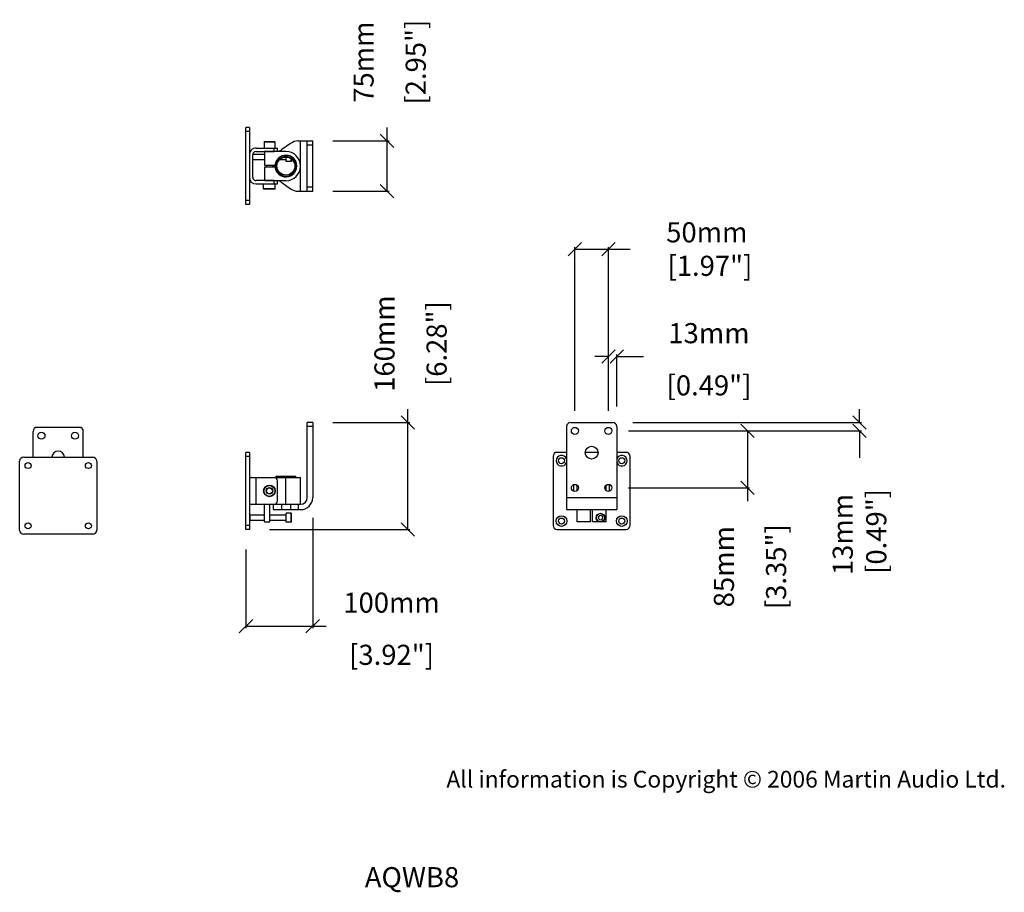
# Model space of a CAD drawing. Extents: x 5663 to 7133, y 1784 to 3086.
import ezdxf

# ---------------------------------------------------------------- set-up
doc = ezdxf.new("R2010")
doc.units = 0
doc.header["$MEASUREMENT"] = 0
doc.layers.get('0').update_dxf_attribs({"linetype": 'CONTINUOUS'})
doc.layers.get('Defpoints').update_dxf_attribs({"linetype": 'CONTINUOUS'})
for name, color, linetype in [('DIMS', 5, 'CONTINUOUS'), ('OBJECT', 1, 'CONTINUOUS'), ('TEXT', 7, 'CONTINUOUS')]:
    doc.layers.add(name, color=color, linetype=linetype)
doc.styles.get("Standard").update_dxf_attribs({"font": 'romans.shx', "oblique": 10, "height": 30})
doc.dimstyles.get("Standard").update_dxf_attribs({"dimtxt": 20, "dimasz": 20, "dimexe": 3, "dimexo": 30, "dimgap": 20, "dimtad": 0, "dimdec": 0, "dimzin": 0, "dimdsep": 46, "dimtxsty": 'Standard', "dimblk": 'OBLIQUE', "dimcen": 12, "dimclrd": 5, "dimclre": 5, "dimclrt": 7, "dimadec": 0, "dimazin": 0, "dimtfac": 1, "dimtdec": 0, "dimtofl": 0, "dimtmove": 0, "dimatfit": 3, "dimldrblk": 'OBLIQUE', "dimfxl": 1, "dimtolj": 1, "dimtzin": 0, "dimarcsym": 0})

# ---------------------------------------------------------------- blocks, each defined once
blk = doc.blocks.new('_Oblique')
at = {"layer": 'OBJECT', "color": 0, "lineweight": -2}
blk.add_line((-0.5, -0.5), (0.5, 0.5), dxfattribs=at)
blk = doc.blocks.new('*D9')
at = {"layer": 'Defpoints', "color": 0}
for p in [(6100.6, 2373.4), (6001.1, 2325.9), (6100.6, 2181.7)]:
    blk.add_point(p, dxfattribs=at)
at = {"layer": 'OBJECT', "color": 5, "lineweight": -2}
for p, q in [((6100.6, 2343.4), (6100.6, 2178.7)), ((6001.1, 2295.9), (6001.1, 2178.7)), ((6001.1, 2181.7), (6100.6, 2181.7)), ((6100.6, 2181.7), (6120.6, 2181.7))]:
    blk.add_line(p, q, dxfattribs=at)
at = {"layer": 'OBJECT', "color": 5, "lineweight": -2, "xscale": 20, "yscale": 20, "zscale": 20, "rotation": 180}
blk.add_blockref('_Oblique', (6001.1, 2181.7), dxfattribs=at)
at = {"layer": 'OBJECT', "color": 5, "lineweight": -2, "xscale": 20, "yscale": 20, "zscale": 20}
blk.add_blockref('_Oblique', (6100.6, 2181.7), dxfattribs=at)
at = {"layer": 'OBJECT', "color": 7, "char_height": 30, "attachment_point": 5}
for s, insert in [('\\A1;100mm', (6218.3, 2216.7)), ('\\A1;[3.92"]', (6218.3, 2138.8))]:
    blk.add_mtext(s, dxfattribs=dict(at, insert=insert))
blk = doc.blocks.new('*D10')
at = {"layer": 'Defpoints', "color": 0}
for p in [(6100.6, 2485.4), (6242.7, 2485.4), (6006.1, 2325.9)]:
    blk.add_point(p, dxfattribs=at)
at = {"layer": 'OBJECT', "color": 5, "lineweight": -2}
for p, q in [((6242.7, 2485.4), (6242.7, 2505.4)), ((6130.6, 2485.4), (6245.7, 2485.4)), ((6242.7, 2325.9), (6242.7, 2485.4)), ((6036.1, 2325.9), (6245.7, 2325.9))]:
    blk.add_line(p, q, dxfattribs=at)
at = {"layer": 'OBJECT', "color": 5, "lineweight": -2, "xscale": 20, "yscale": 20, "zscale": 20}
for p, rotation in [((6242.7, 2485.4), 90), ((6242.7, 2325.9), 270)]:
    blk.add_blockref('_Oblique', p, dxfattribs=dict(at, rotation=rotation))
at = {"layer": 'OBJECT', "color": 7, "char_height": 30, "attachment_point": 5, "rotation": 90}
for s, insert in [('\\A1;160mm', (6207.7, 2603.1)), ('\\A1;[6.28"]', (6285.5, 2603.1))]:
    blk.add_mtext(s, dxfattribs=dict(at, insert=insert))
blk = doc.blocks.new('*D11')
at = {"layer": 'Defpoints', "color": 0}
for p in [(6100.6, 2905.5), (6211.5, 2905.5), (6100.6, 2830.5)]:
    blk.add_point(p, dxfattribs=at)
at = {"layer": 'OBJECT', "color": 5, "lineweight": -2}
for p, q in [((6211.5, 2905.5), (6211.5, 2925.5)), ((6130.6, 2905.5), (6214.5, 2905.5)), ((6211.5, 2830.5), (6211.5, 2905.5)), ((6130.6, 2830.5), (6214.5, 2830.5))]:
    blk.add_line(p, q, dxfattribs=at)
at = {"layer": 'OBJECT', "color": 5, "lineweight": -2, "xscale": 20, "yscale": 20, "zscale": 20}
for p, rotation in [((6211.5, 2905.5), 90), ((6211.5, 2830.5), 270)]:
    blk.add_blockref('_Oblique', p, dxfattribs=dict(at, rotation=rotation))
at = {"layer": 'OBJECT', "color": 7, "char_height": 30, "attachment_point": 5, "rotation": 90}
for s, insert in [('\\A1;75mm', (6176.5, 3023.1)), ('\\A1;[2.95"]', (6254.3, 3023.1))]:
    blk.add_mtext(s, dxfattribs=dict(at, insert=insert))
blk = doc.blocks.new('*D12')
at = {"layer": 'Defpoints', "color": 0}
for p in [(6554.3, 2583.7), (6541.8, 2472.9), (6554.3, 2479.4)]:
    blk.add_point(p, dxfattribs=at)
at = {"layer": 'OBJECT', "color": 5, "lineweight": -2}
for p, q in [((6541.8, 2502.9), (6541.8, 2586.7)), ((6554.3, 2509.4), (6554.3, 2586.7)), ((6541.8, 2583.7), (6521.8, 2583.7)), ((6554.3, 2583.7), (6594.3, 2583.7))]:
    blk.add_line(p, q, dxfattribs=at)
at = {"layer": 'OBJECT', "color": 5, "lineweight": -2, "xscale": 20, "yscale": 20, "zscale": 20}
blk.add_blockref('_Oblique', (6541.8, 2583.7), dxfattribs=at)
at = {"layer": 'OBJECT', "color": 5, "lineweight": -2, "xscale": 20, "yscale": 20, "zscale": 20, "rotation": 180}
blk.add_blockref('_Oblique', (6554.3, 2583.7), dxfattribs=at)
at = {"layer": 'OBJECT', "color": 7, "char_height": 30, "attachment_point": 5}
for s, insert in [('\\A1;13mm', (6691.9, 2618.7)), ('\\A1;[0.49"]', (6691.9, 2540.8))]:
    blk.add_mtext(s, dxfattribs=dict(at, insert=insert))
blk = doc.blocks.new('*D13')
at = {"layer": 'Defpoints', "color": 0}
for p in [(6491.8, 2744.2), (6491.8, 2472.9), (6541.8, 2472.9)]:
    blk.add_point(p, dxfattribs=at)
at = {"layer": 'OBJECT', "color": 5, "lineweight": -2}
for p, q in [((6491.8, 2502.9), (6491.8, 2747.2)), ((6541.8, 2502.9), (6541.8, 2747.2)), ((6491.8, 2744.2), (6541.8, 2744.2)), ((6541.8, 2744.2), (6574.1, 2744.2))]:
    blk.add_line(p, q, dxfattribs=at)
at = {"layer": 'OBJECT', "color": 5, "lineweight": -2, "xscale": 20, "yscale": 20, "zscale": 20, "rotation": 180}
blk.add_blockref('_Oblique', (6491.8, 2744.2), dxfattribs=at)
at = {"layer": 'OBJECT', "color": 5, "lineweight": -2, "xscale": 20, "yscale": 20, "zscale": 20}
blk.add_blockref('_Oblique', (6541.8, 2744.2), dxfattribs=at)
at = {"layer": 'OBJECT', "color": 7, "insert": (6688.7, 2744.2), "char_height": 30, "attachment_point": 5}
blk.add_mtext('\\A1;50mm\\P [1.97"]', dxfattribs=at)
blk = doc.blocks.new('*D14')
at = {"layer": 'Defpoints', "color": 0}
for p in [(6548.3, 2485.4), (6916.5, 2485.4), (6541.8, 2472.9)]:
    blk.add_point(p, dxfattribs=at)
at = {"layer": 'OBJECT', "color": 5, "lineweight": -2}
for p, q in [((6916.5, 2485.4), (6916.5, 2505.4)), ((6578.3, 2485.4), (6919.5, 2485.4)), ((6571.8, 2472.9), (6919.5, 2472.9)), ((6916.5, 2472.9), (6916.5, 2432.9))]:
    blk.add_line(p, q, dxfattribs=at)
at = {"layer": 'OBJECT', "color": 5, "lineweight": -2, "xscale": 20, "yscale": 20, "zscale": 20}
for p, rotation in [((6916.5, 2485.4), 270), ((6916.5, 2472.9), 90)]:
    blk.add_blockref('_Oblique', p, dxfattribs=dict(at, rotation=rotation))
at = {"layer": 'OBJECT', "color": 7, "insert": (6916.5, 2318.3), "char_height": 30, "attachment_point": 5, "rotation": 90}
blk.add_mtext('\\A1;13mm\\P [0.49"]', dxfattribs=at)
blk = doc.blocks.new('*D15')
at = {"layer": 'Defpoints', "color": 0}
for p in [(6541.8, 2472.9), (6541.8, 2387.9), (6749.2, 2387.9)]:
    blk.add_point(p, dxfattribs=at)
at = {"layer": 'OBJECT', "color": 5, "lineweight": -2}
for p, q in [((6571.8, 2472.9), (6752.2, 2472.9)), ((6749.2, 2472.9), (6749.2, 2387.9)), ((6571.8, 2387.9), (6752.2, 2387.9)), ((6749.2, 2387.9), (6749.2, 2367.9))]:
    blk.add_line(p, q, dxfattribs=at)
at = {"layer": 'OBJECT', "color": 5, "lineweight": -2, "xscale": 20, "yscale": 20, "zscale": 20}
for p, rotation in [((6749.2, 2472.9), 90), ((6749.2, 2387.9), 270)]:
    blk.add_blockref('_Oblique', p, dxfattribs=dict(at, rotation=rotation))
at = {"layer": 'OBJECT', "color": 7, "char_height": 30, "attachment_point": 5, "rotation": 90}
for s, insert in [('\\A1;85mm', (6714.2, 2270.3)), ('\\A1;[3.35"]', (6792, 2270.3))]:
    blk.add_mtext(s, dxfattribs=dict(at, insert=insert))

msp = doc.modelspace()

# ---------------------------------------------------------------- linework, layer by layer
at = {"color": 1, "linetype": 'Continuous'}
for p, q in [((6001.1, 2810.5), (6001.1, 2925.5)), ((6006.1, 2925.5), (6001.1, 2925.5)), ((6006.1, 2925.5), (6006.1, 2810.5)), ((6006.1, 2919.5), (6001.1, 2919.5)), ((6016.1, 2894.8), (6048.1, 2894.8)), ((6028.6, 2904.8), (6028.1, 2904.3)), ((6028.1, 2904.3), (6028.1, 2894.8)), ((6028.1, 2904.3), (6044.1, 2904.3)), ((6028.6, 2904.8), (6043.6, 2904.8)), ((6043.1, 2889.8), (6043.1, 2894.8)), ((6043.6, 2904.8), (6044.1, 2904.3)), ((6044.1, 2904.3), (6044.1, 2894.8)), ((6048.1, 2889.8), (6048.1, 2894.8)), ((6067.7, 2901.9), (6054.4, 2892.6)), ((6079.1, 2905.5), (6100.6, 2905.5)), ((6082.6, 2830.5), (6082.6, 2905.5)), ((6092.6, 2830.5), (6092.6, 2905.5)), ((6092.6, 2899.5), (6100.6, 2899.5)), ((6100.6, 2830.5), (6100.6, 2905.5)), ((6028.6, 2885.3), (6011.1, 2885.3)), ((6011.1, 2851.3), (6011.1, 2884.8)), ((6016.1, 2889.8), (6043.1, 2889.8)), ((6028.6, 2889.8), (6028.6, 2869.5)), ((6060.6, 2889.8), (6028.6, 2889.8)), ((6061.1, 2884.1), (6061.1, 2883.9)), ((6061.1, 2874.8), (6061.1, 2881.4)), ((6068.6, 2882), (6068.6, 2881.8)), ((6069.1, 2881.7), (6069.1, 2881.5)), ((6028.6, 2877.3), (6011.1, 2877.3)), ((6028.6, 2869.5), (6044.5, 2869.5)), ((6028.6, 2866.5), (6028.6, 2846.3)), ((6044.5, 2866.5), (6028.6, 2866.5)), ((6031.1, 2869.5), (6031.1, 2866.5)), ((6041.1, 2869.5), (6041.1, 2866.5)), ((6047.6, 2877.3), (6047.5, 2877.3)), ((6061.1, 2877.3), (6050.9, 2877.3)), ((6068.6, 2874.8), (6061.1, 2874.8)), ((6068.6, 2874.8), (6068.6, 2878.8)), ((6069.1, 2875.3), (6068.6, 2874.8)), ((6069.1, 2875.3), (6069.1, 2878.4)), ((6043.1, 2846.3), (6016.1, 2846.3)), ((6016.1, 2841.3), (6048.1, 2841.3)), ((6027.4, 2834.3), (6027.4, 2841.3)), ((6028.6, 2846.3), (6060.6, 2846.3)), ((6043.1, 2841.3), (6043.1, 2846.3)), ((6044.7, 2834.3), (6044.7, 2841.3)), ((6048.1, 2841.3), (6048.1, 2846.3)), ((6054.4, 2843.5), (6067.7, 2834.2)), ((6100.6, 2836.5), (6092.6, 2836.5)), ((6027.9, 2833.8), (6027.4, 2834.3)), ((6044.7, 2834.3), (6027.4, 2834.3)), ((6044.2, 2833.8), (6027.9, 2833.8)), ((6044.2, 2833.8), (6044.7, 2834.3)), ((6079.1, 2830.5), (6100.6, 2830.5)), ((6006.1, 2816.5), (6001.1, 2816.5)), ((6006.1, 2810.5), (6001.1, 2810.5)), ((6092.6, 2373.4), (6092.6, 2485.4)), ((6100.6, 2485.4), (6092.6, 2485.4)), ((6100.6, 2485.4), (6100.6, 2373.4)), ((6485.3, 2485.4), (6548.3, 2485.4)), ((5683.4, 2433.7), (5683.4, 2472.2)), ((5752.4, 2478.2), (5689.4, 2478.2)), ((5758.4, 2433.7), (5758.4, 2472.2)), ((6100.6, 2479.4), (6092.6, 2479.4)), ((6479.3, 2479.4), (6479.3, 2355.4)), ((6554.3, 2479.4), (6554.3, 2355.4)), ((6001.1, 2331.9), (6001.1, 2440.9)), ((6006.1, 2440.9), (6001.1, 2440.9)), ((6006.1, 2440.9), (6006.1, 2331.9)), ((6479.3, 2440.9), (6465.3, 2440.9)), ((6526.3, 2440.9), (6507.4, 2440.9)), ((6568.3, 2440.9), (6554.3, 2440.9)), ((5663.4, 2324.7), (5663.4, 2427.7)), ((5669.4, 2433.7), (5772.4, 2433.7)), ((5778.4, 2427.7), (5778.4, 2324.7)), ((6006.1, 2434.9), (6001.1, 2434.9)), ((6459.3, 2434.9), (6459.3, 2331.9)), ((6574.3, 2331.9), (6574.3, 2434.9)), ((6006.1, 2403.4), (6082.3, 2403.4)), ((6016.1, 2363.4), (6016.1, 2403.4)), ((6046.6, 2405.4), (6044.6, 2403.4)), ((6046.6, 2405.4), (6074.5, 2405.4)), ((6048.1, 2368.4), (6048.1, 2398.4)), ((6060.6, 2363.4), (6060.6, 2403.4)), ((6074.5, 2405.4), (6076.5, 2403.4)), ((6082.3, 2363.4), (6082.3, 2403.4)), ((6488.7, 2392.1), (6490.1, 2392.1)), ((6490.1, 2383), (6490.1, 2392.8)), ((6495.1, 2383.8), (6495.1, 2392)), ((6538.6, 2383.8), (6538.6, 2392)), ((6543.6, 2382.9), (6543.6, 2392.8)), ((6545.7, 2391.4), (6543.6, 2391.4)), ((6479.3, 2373.4), (6554.3, 2373.4)), ((6006.1, 2363.4), (6082.6, 2363.4)), ((6028.6, 2337.4), (6028.6, 2363.4)), ((6036.6, 2337.4), (6036.6, 2363.4)), ((6041.6, 2363.4), (6041.6, 2355.4)), ((6041.6, 2355.4), (6082.6, 2355.4)), ((6054.4, 2355.4), (6054.4, 2363.4)), ((6067.7, 2363.4), (6067.7, 2355.4)), ((6079.1, 2363.4), (6079.1, 2355.4)), ((6479.3, 2355.4), (6554.3, 2355.4)), ((6495.1, 2337.4), (6495.1, 2355.4)), ((6515.3, 2337.4), (6515.3, 2355.4)), ((6518.3, 2337.4), (6518.3, 2355.4)), ((6538.6, 2337.4), (6538.6, 2355.4)), ((6006.1, 2346.8), (6006.7, 2347.4)), ((6006.1, 2340), (6006.7, 2339.4)), ((6028.6, 2347.4), (6006.7, 2347.4)), ((6006.7, 2347.4), (6006.7, 2339.4)), ((6028.6, 2339.4), (6006.7, 2339.4)), ((6028.6, 2337.4), (6036.6, 2337.4)), ((6061.1, 2347.4), (6036.6, 2347.4)), ((6061.1, 2339.4), (6036.6, 2339.4)), ((6068.6, 2349.9), (6061.1, 2349.9)), ((6061.1, 2336.9), (6061.1, 2349.9)), ((6068.6, 2336.9), (6061.1, 2336.9)), ((6069.1, 2349.4), (6068.6, 2349.9)), ((6068.6, 2336.9), (6068.6, 2349.9)), ((6069.1, 2337.4), (6068.6, 2336.9)), ((6069.1, 2337.4), (6069.1, 2349.4)), ((6515.3, 2337.4), (6495.1, 2337.4)), ((6527.7, 2337.4), (6518.3, 2337.4)), ((6527.9, 2346.1), (6526.7, 2342.8)), ((6526.7, 2342.8), (6528.9, 2340.1)), ((6531.3, 2346.6), (6527.9, 2346.1)), ((6528.9, 2340.1), (6532.3, 2340.7)), ((6531.3, 2346.6), (6533.5, 2343.9)), ((6532.3, 2340.7), (6533.5, 2343.9)), ((6538.6, 2337.4), (6532.5, 2337.4)), ((6006.1, 2331.9), (6001.1, 2331.9)), ((6001.1, 2325.9), (6001.1, 2331.9)), ((6006.1, 2325.9), (6001.1, 2325.9)), ((6006.1, 2331.9), (6006.1, 2325.9)), ((6465.3, 2325.9), (6568.3, 2325.9)), ((5772.4, 2318.7), (5669.4, 2318.7))]:
    msp.add_line(p, q, dxfattribs=at)
for centre, radius in [((6060.6, 2868), 15.9), ((6060.6, 2868), 14), ((6060.6, 2868), 13.4), ((5695.9, 2465.7), 5.25), ((5745.9, 2465.7), 5.25), ((6491.8, 2472.9), 5.25), ((6541.8, 2472.9), 5.25), ((6516.8, 2440.4), 9.5), ((5675.9, 2421.2), 4.5), ((5765.9, 2421.2), 4.5), ((6471.8, 2428.4), 4.5), ((6561.8, 2428.4), 4.5), ((6036.1, 2383.4), 8.68), ((6036.1, 2383.4), 8.17), ((6036.1, 2383.4), 5), ((6036.1, 2383.4), 4.4), ((6491.8, 2387.9), 5.25), ((6541.8, 2387.9), 5.25), ((6471.8, 2338.4), 8), ((6471.8, 2338.4), 4.5), ((6530.1, 2343.4), 6.5), ((6530.1, 2343.4), 6), ((6561.8, 2338.4), 8), ((6561.8, 2338.4), 4.5), ((5675.9, 2331.2), 4.5), ((5765.9, 2331.2), 4.5)]:
    msp.add_circle(centre, radius, dxfattribs=at)
for centre, radius, start, end in [((6016.1, 2884.8), 10, 89.9933, 179.9933), ((6079.1, 2885.5), 20, 90, 125), ((6016.1, 2884.8), 5, 89.9933, 179.9933), ((6060.6, 2868), 16.1, 185.3459, 174.6541), ((6071.6, 2868), 30, 125, 133.4779), ((6060.6, 2868), 21.8, 270, 90), ((6071.6, 2868), 30, 177.1261, 182.8739), ((6060.6, 2868), 16.2, 174.6321, 185.3679), ((6016.1, 2851.3), 10, 179.9933, 269.9933), ((6016.1, 2851.3), 5, 179.9933, 269.9933), ((6071.6, 2868), 30, 226.5221, 235), ((6079.1, 2850.5), 20, 235, 270), ((6485.3, 2479.4), 6, 90, 180), ((6548.3, 2479.4), 6, 0, 90), ((5689.4, 2472.2), 6, 90, 180), ((5752.4, 2472.2), 6, 0, 90), ((5720.9, 2433.2), 9.5, 3.0664, 176.9336), ((6465.3, 2434.9), 6, 90, 180), ((6568.3, 2434.9), 6, 0, 90), ((5669.4, 2427.7), 6, 90, 180), ((5772.4, 2427.7), 6, 0, 90), ((6471.8, 2428.4), 8, 19.6062, 340.4064), ((6561.8, 2428.4), 8, 199.5502, 160.4622), ((6043.1, 2398.4), 5, 0, 90), ((6043.1, 2368.4), 5, 270, 0), ((6082.6, 2373.4), 10, 270, 0), ((6082.6, 2373.4), 18, 270, 0), ((5669.4, 2324.7), 6, 180, 270), ((5772.4, 2324.7), 6, 270, 0), ((6465.3, 2331.9), 6, 180, 270), ((6568.3, 2331.9), 6, 270, 0)]:
    msp.add_arc(centre, radius, start, end, dxfattribs=at)

# ---------------------------------------------------------------- texts
at = {"layer": 'DIMS', "insert": (6300.1, 1965.7), "char_height": 25, "width": 1477.478, "attachment_point": 1}
msp.add_mtext('{\\fArial|b0|i0|c0|p34;\\C0;All information is Copyright © 2006 Martin Audio Ltd.}', dxfattribs=at)
at = {"layer": 'TEXT', "color": 7, "oblique": 10}
msp.add_text('%%UAQWB8', height=30, dxfattribs=at).set_placement((6178.4, 1792))

# ---------------------------------------------------------------- dimensions: what is measured, and where the dimension line sits
at = {"layer": 'OBJECT'}
for base, p1, p2, picture, middle in [((6211.5, 2905.5), (6100.6, 2830.5), (6100.6, 2905.5), '*D11', (6211.5, 3023.1)), ((6242.669764, 2485.3863751), (6006.0698671, 2325.8863751), (6100.5790187, 2485.3863751), '*D10', (6242.669764, 2603.0761687)), ((6749.2, 2387.9), (6541.8, 2472.9), (6541.8, 2387.9), '*D15', (6749.2, 2270.3))]:
    dim = msp.add_linear_dim(base=base, p1=p1, p2=p2, angle=90, dimstyle='Standard', override={"dimpost": 'mm\\X'}, dxfattribs=at)
    dim.commit()
    dim.dimension.update_dxf_attribs({"geometry": picture, "text_midpoint": middle})
dim = msp.add_linear_dim(base=(6491.8, 2744.2), p1=(6541.8, 2472.9), p2=(6491.8, 2472.9), dimstyle='Standard', override={"dimpost": 'mm\\X'}, dxfattribs=at)
dim.commit()
dim.dimension.update_dxf_attribs({"geometry": '*D13', "text_midpoint": (6688.7, 2744.2), "dimtype": 160})
for base, p1, p2, picture, middle in [((6554.3282774, 2583.6795081), (6541.8282774, 2472.8863751), (6554.3282774, 2479.3863751), '*D12', (6691.930037, 2583.6795081)), ((6100.579, 2181.68), (6001.0699, 2325.8864), (6100.579, 2373.3864), '*D9', (6218.2688, 2181.68))]:
    dim = msp.add_linear_dim(base=base, p1=p1, p2=p2, dimstyle='Standard', override={"dimpost": 'mm\\X'}, dxfattribs=at)
    dim.commit()
    dim.dimension.update_dxf_attribs({"geometry": picture, "text_midpoint": middle})
dim = msp.add_linear_dim(base=(6916.535693, 2485.3863751), p1=(6541.8282774, 2472.8863751), p2=(6548.3282774, 2485.3863751), angle=90, dimstyle='Standard', override={"dimpost": 'mm\\X'}, dxfattribs=at)
dim.commit()
dim.dimension.update_dxf_attribs({"geometry": '*D14', "text_midpoint": (6916.535693, 2318.3091075), "dimtype": 160})

doc.saveas('drawing.dxf')
